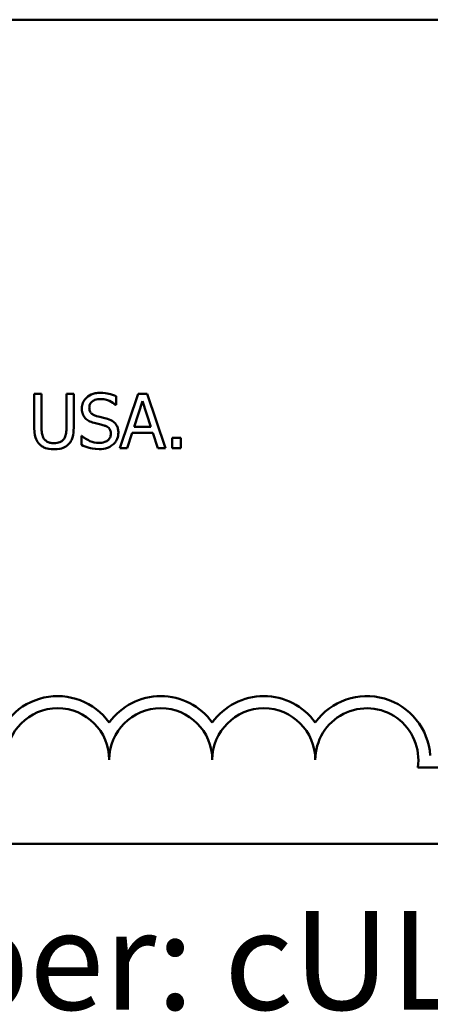
# Model space of a CAD drawing. Units: inches. Extents: x 0.05 to 2.15, y -0.02 to 1.68.
# Drawn here: x 1.54 to 1.6, y 0.39 to 0.55 of the extents above; entities that cross this region are included whole.
import ezdxf

# ---------------------------------------------------------------- set-up
doc = ezdxf.new("R2010")
doc.units = ezdxf.units.IN
doc.header["$LTSCALE"] = 0.1
doc.header["$MEASUREMENT"] = 0
doc.layers.add('Symbol (ANSI)', color=7, linetype='Continuous', lineweight=25)
doc.layers.add('Visible (ANSI)', color=7, linetype='Continuous', lineweight=50)
doc.styles.add('Note Text (ANSI)', font='tahoma.ttf')

msp = doc.modelspace()

# ---------------------------------------------------------------- linework, layer by layer
at = {"layer": 'Visible (ANSI)'}
for p, q in [((1.447902739321267, 0.5499639951044414), (2.090569405987933, 0.5499639951044414)), ((1.541816231431706, 0.4894581058785792), (1.540646701443855, 0.4894581058785792)), ((1.540646701443855, 0.4894581058785792), (1.540646701443855, 0.4839670199600103)), ((1.541816231431706, 0.4839670199600103), (1.541816231431706, 0.4894581058785792)), ((1.547014934853312, 0.4894581058785792), (1.545845404865461, 0.4894581058785792)), ((1.545845404865461, 0.4894581058785792), (1.545845404865461, 0.4839384948383555)), ((1.547014934853312, 0.4839670199600103), (1.547014934853312, 0.4894581058785792)), ((1.553896620452557, 0.4876467606534928), (1.553896620452557, 0.4890444916145831)), ((1.557447998098593, 0.4894581058785792), (1.554481385446483, 0.4806581058480416)), ((1.558888516742165, 0.4894581058785792), (1.557447998098593, 0.4894581058785792)), ((1.561855129394275, 0.4806581058480416), (1.558888516742165, 0.4894581058785792)), ((1.553811045087593, 0.4876467606534928), (1.553896620452557, 0.4876467606534928)), ((1.556784789020117, 0.4841167768486986), (1.558139732298724, 0.4882600507690733)), ((1.558139732298724, 0.4882600507690733), (1.559501806857746, 0.4841167768486986)), ((1.548341353010265, 0.4826548643638848), (1.548255777645301, 0.4826548643638848)), ((1.548255777645301, 0.4826548643638848), (1.548255777645301, 0.4811858205986573)), ((1.555665177995161, 0.4806581058480416), (1.556463881401499, 0.483118397590777)), ((1.556463881401499, 0.483118397590777), (1.559822714476363, 0.483118397590777)), ((1.559501806857746, 0.4841167768486986), (1.556784789020117, 0.4841167768486986)), ((1.559822714476363, 0.483118397590777), (1.560621417882701, 0.4806581058480416)), ((1.56291769017592, 0.4823410880256808), (1.56291769017592, 0.4806581058480416)), ((1.564329683697838, 0.4823410880256808), (1.56291769017592, 0.4823410880256808)), ((1.564329683697838, 0.4806581058480416), (1.564329683697838, 0.4823410880256808)), ((1.554481385446483, 0.4806581058480416), (1.555665177995161, 0.4806581058480416)), ((1.560621417882701, 0.4806581058480416), (1.561855129394275, 0.4806581058480416)), ((1.56291769017592, 0.4806581058480416), (1.564329683697838, 0.4806581058480416)), ((1.627762709222521, 0.4289922247529635), (1.602666817074197, 0.4289922247529635)), ((2.090569405987933, 0.416630661771108), (1.447902739321267, 0.416630661771108))]:
    msp.add_line(p, q, dxfattribs=at)
for centre, radius, start, end in [((1.544429375889188, 0.4302527830292654), 0.0102930685715233, 35.94251469278228, 169.0242400064631), ((1.561096042555854, 0.4302527830292654), 0.0102930685714818, 35.94251469348932, 144.0574853070492), ((1.577762709222521, 0.4302527830292655), 0.0102930685716153, 35.94251469121669, 144.05748530705), ((1.594429375889187, 0.4302527830292654), 0.0102930685711858, 3.894927878498652, 144.0574853070507), ((1.544429375889188, 0.4302527830292654), 0.0083333333333333, 0, 180), ((1.561096042555854, 0.4302527830292654), 0.0083333333333333, 0, 180), ((1.577762709222521, 0.4302527830292655), 0.0083333333333333, 0, 180), ((1.594429375889187, 0.4302527830292654), 0.0083333333333333, 351.2996422013264, 180)]:
    msp.add_arc(centre, radius, start, end, dxfattribs=at)
for points, knots in [([(1.55127944054072, 0.4896149940476812), (1.55102263538694, 0.4896149940476812), (1.550765577087577, 0.4895935053491821), (1.550280583541124, 0.4894974112995724), (1.550054342086866, 0.489427389039178), (1.549427295112022, 0.4891434344337339), (1.549147692175243, 0.488901525751342), (1.548766002191171, 0.4885041784985689), (1.548604066072926, 0.4882672862522901), (1.548372962777173, 0.4877115575522982), (1.548319959169024, 0.4874089700179276), (1.548319959169024, 0.487097652061636)], [-0.0656066201923031, -0.0656066201923031, -0.0656066201923031, -0.0656066201923031, -0.0571255393710131, -0.0571255393710131, -0.0492795729238281, -0.0492795729238281, -0.0343951095948155, -0.0343951095948155, -0.0177918212020656, -0.0177918212020656, 0, 0, 0, 0]), ([(1.553896620452557, 0.4890444916145831), (1.553508472115884, 0.4892361091478774), (1.553099667631381, 0.4893746596398933), (1.552395630492697, 0.4895315374805784), (1.551926520465346, 0.4896149940476812), (1.55127944054072, 0.4896149940476812)], [-0.0924757936645109, -0.0924757936645109, -0.0924757936645109, -0.0924757936645109, -0.0369806176923424, -0.0369806176923424, 0, 0, 0, 0]), ([(1.549539408119771, 0.4872188838286693), (1.549539408119771, 0.4873075534250587), (1.549547109947928, 0.4873958874421768), (1.549580550575827, 0.4875656560912571), (1.549605137645176, 0.4876459195854196), (1.549702501836999, 0.4878699322476109), (1.549794917377251, 0.4879974286165656), (1.550036762219325, 0.4882300505611742), (1.55021105498085, 0.4883544525372589), (1.550737806251109, 0.4885613715344095), (1.551050224832778, 0.4886023522289321), (1.551357884625271, 0.4886023522289321)], [-0.0602450713916272, -0.0602450713916272, -0.0602450713916272, -0.0602450713916272, -0.0528070765965984, -0.0528070765965984, -0.0457309468862198, -0.0457309468862198, -0.0323184379180053, -0.0323184379180053, -0.0175827571410044, -0.0175827571410044, 0, 0, 0, 0]), ([(1.551357884625271, 0.4886023522289321), (1.551605628889571, 0.4886023522289321), (1.551850800131329, 0.4885770407098434), (1.552405662125601, 0.4884566375632571), (1.552642351280965, 0.4883587469230076), (1.553158193905674, 0.4881272271481098), (1.553515145121053, 0.4879175843516814), (1.553811045087593, 0.4876467606534928)], [-0.0396326065658597, -0.0396326065658597, -0.0396326065658597, -0.0396326065658597, -0.0323420868261716, -0.0323420868261716, -0.0229243649922742, -0.0229243649922742, 0, 0, 0, 0]), ([(1.548319959169024, 0.487097652061636), (1.548319959169024, 0.4866248149617531), (1.548415179964997, 0.4863332915753324), (1.548569774391609, 0.4859325984258391), (1.548707078575734, 0.4857052371631097), (1.548890461602122, 0.4855073765293751)], [-0.0245451645258554, -0.0245451645258554, -0.0245451645258554, -0.0245451645258554, -0.0154176003773602, -0.0154176003773602, 0, 0, 0, 0]), ([(1.550687544266381, 0.4858496779892339), (1.550527927873988, 0.4858926516333395), (1.550370304409754, 0.4859506471343891), (1.550096253248519, 0.4860985993458417), (1.549977828715844, 0.4861836774698103), (1.549796100170748, 0.4863691531201843), (1.549704595008402, 0.4864840667606364), (1.549565885630135, 0.486833028967895), (1.549539408119771, 0.4870267683961123), (1.549539408119771, 0.4872188838286693)], [-0.0501580657721176, -0.0501580657721176, -0.0501580657721176, -0.0501580657721176, -0.0349148319681065, -0.0349148319681065, -0.0214478670195792, -0.0214478670195792, -0.0109793969706337, -0.0109793969706337, 0, 0, 0, 0]), ([(1.552491758211053, 0.4853861447623418), (1.552209914739996, 0.4854706978036589), (1.551881382655374, 0.4855536253278838), (1.551500162188345, 0.4856445123266457), (1.551060337751807, 0.4857493105123884), (1.550687544266381, 0.4858496779892339)], [-0.0870538321200114, -0.0870538321200114, -0.0870538321200114, -0.0870538321200114, -0.0220637945312313, -0.0220637945312313, 0, 0, 0, 0]), ([(1.548890461602122, 0.4855073765293751), (1.549075853172606, 0.4853124776988656), (1.549288596635234, 0.4851543923497803), (1.549649961235875, 0.4849719211157936), (1.549912099881691, 0.4848451205536872), (1.550345242806522, 0.484730066964279)], [-0.076333647019781, -0.076333647019781, -0.076333647019781, -0.076333647019781, -0.0256125184593534, -0.0256125184593534, 0, 0, 0, 0]), ([(1.550345242806522, 0.484730066964279), (1.55061099231594, 0.4846626938492154), (1.550921550430133, 0.4845854964672192), (1.551440248547097, 0.4844653769032909), (1.551688501768999, 0.4844000532456111), (1.551935518338783, 0.4843307152611104)], [-0.0304280922682901, -0.0304280922682901, -0.0304280922682901, -0.0304280922682901, -0.014662616533639, -0.014662616533639, 0, 0, 0, 0]), ([(1.551935518338783, 0.4843307152611104), (1.552084121863404, 0.4842874509438155), (1.552232347119493, 0.484231133151301), (1.552484750217182, 0.4840934685586263), (1.552593638118977, 0.4840160907006144), (1.552760318768032, 0.4838455094540372), (1.552852187875432, 0.4837299407099995), (1.552992651165435, 0.4833759718053605), (1.553019472961669, 0.4831785093395032), (1.553019472961669, 0.4829829032629162)], [-0.050480300610846, -0.050480300610846, -0.050480300610846, -0.050480300610846, -0.0350062761468441, -0.0350062761468441, -0.0217501239539883, -0.0217501239539883, -0.0111788872769435, -0.0111788872769435, 0, 0, 0, 0]), ([(1.554238921912416, 0.483168316553673), (1.554238921912416, 0.4833780024033762), (1.554218292430183, 0.483587673588907), (1.554124398976559, 0.483980125163877), (1.554056129262853, 0.4841600506818746), (1.553803908723002, 0.4846091432658291), (1.553612244286815, 0.4847901358517765), (1.553178500467388, 0.4851284753735398), (1.552836452243434, 0.4852802938390123), (1.552491758211053, 0.4853861447623418)], [-0.0449623605145958, -0.0449623605145958, -0.0449623605145958, -0.0449623605145958, -0.0379152972122395, -0.0379152972122395, -0.0314023587173411, -0.0314023587173411, -0.0206071832578812, -0.0206071832578812, 0, 0, 0, 0]), ([(1.540646701443855, 0.4839670199600103), (1.540646701443855, 0.4829128120384297), (1.540823856146196, 0.4823713932511457), (1.54106175135476, 0.4817980054014186), (1.541247101126199, 0.4815230408323638), (1.541488192532674, 0.4812856585244495)], [-0.0354775746098275, -0.0354775746098275, -0.0354775746098275, -0.0354775746098275, -0.0193362552170706, -0.0193362552170706, 0, 0, 0, 0]), ([(1.542194189293633, 0.4821913311369927), (1.542043340279276, 0.4824200377071481), (1.541945725719348, 0.4826709417823179), (1.541867306253599, 0.4830844262380858), (1.541816231431706, 0.4833901097270338), (1.541816231431706, 0.4839670199600103)], [-0.0944681170143738, -0.0944681170143738, -0.0944681170143738, -0.0944681170143738, -0.0329704198146144, -0.0329704198146144, 0, 0, 0, 0]), ([(1.545845404865461, 0.4839384948383554), (1.545845404865461, 0.4833755054320767), (1.545793171145638, 0.4830666486119379), (1.545710709540226, 0.4826558524039505), (1.545613808918421, 0.4824132346853699), (1.545467447003534, 0.4821913311369927)], [-0.0239454400704803, -0.0239454400704803, -0.0239454400704803, -0.0239454400704803, -0.0151919056605457, -0.0151919056605457, 0, 0, 0, 0]), ([(1.546173443764492, 0.4812856585244495), (1.546329363394689, 0.4814344908987282), (1.546462776209381, 0.4816012724405426), (1.546685344153033, 0.4819762510412603), (1.546769554487326, 0.4821788157993037), (1.546973376135414, 0.48290003086177), (1.547014934853312, 0.4834380592416079), (1.547014934853312, 0.4839670199600103)], [-0.0551502772493991, -0.0551502772493991, -0.0551502772493991, -0.0551502772493991, -0.042831796807621, -0.042831796807621, -0.0302301050567006, -0.0302301050567006, 0, 0, 0, 0]), ([(1.551058370847895, 0.4815138594976887), (1.550572778502899, 0.4815138594976887), (1.550099132102548, 0.4816293152874815), (1.549343875910824, 0.4819387861172616), (1.548849977728807, 0.4821776362329072), (1.548341353010265, 0.4826548643638848)], [-0.098358335329556, -0.098358335329556, -0.098358335329556, -0.098358335329556, -0.0398596481489095, -0.0398596481489095, 0, 0, 0, 0]), ([(1.553019472961669, 0.4829829032629162), (1.553019472961669, 0.4828750344654189), (1.553009639547497, 0.4827674832124255), (1.552966288056637, 0.4825624980639515), (1.55293453129278, 0.4824665404956811), (1.552816054876871, 0.48221754658969), (1.552710876264815, 0.482082214693283), (1.552463322745493, 0.4818598993248429), (1.552297247048116, 0.4817446815711082), (1.551734964763305, 0.4815484264459832), (1.551386389341448, 0.4815138594976887), (1.551058370847895, 0.4815138594976887)], [-0.0707658694222622, -0.0707658694222622, -0.0707658694222622, -0.0707658694222622, -0.0604171933483458, -0.0604171933483458, -0.0506661592920308, -0.0506661592920308, -0.033964511184971, -0.033964511184971, -0.0187462569065876, -0.0187462569065876, 0, 0, 0, 0]), ([(1.553440218506079, 0.4812999210852769), (1.553571048595423, 0.481420877205614), (1.553686554980813, 0.4815550474078818), (1.553890061651881, 0.4818535649089048), (1.553974316886293, 0.4820140798440168), (1.554171468612864, 0.4825003028332206), (1.554238921912416, 0.4828279355034906), (1.554238921912416, 0.483168316553673)], [-0.0402338390616249, -0.0402338390616249, -0.0402338390616249, -0.0402338390616249, -0.0299851790961458, -0.0299851790961458, -0.0194527770179277, -0.0194527770179277, 0, 0, 0, 0]), ([(1.541488192532674, 0.4812856585244495), (1.541624155289003, 0.4811496957681211), (1.541774011777803, 0.4810312547289604), (1.542106062944076, 0.4808255273759432), (1.542285218775676, 0.4807417621718124), (1.542741725603963, 0.4805811393988965), (1.54317131849899, 0.4804726925572848), (1.543827252508377, 0.4804726925572848)], [-0.0887553069326166, -0.0887553069326166, -0.0887553069326166, -0.0887553069326166, -0.0635184182594098, -0.0635184182594098, -0.0374866286364401, -0.0374866286364401, 0, 0, 0, 0]), ([(1.543827252508377, 0.4814710718152063), (1.543605937893739, 0.4814710718152063), (1.543379761207545, 0.4814906073998359), (1.543010009351476, 0.48157965992733), (1.542800724186231, 0.4816479664622294), (1.54243564344308, 0.4818930949546837), (1.542301433171314, 0.482028840413235), (1.542194189293633, 0.4821913311369927)], [-0.0446488170790496, -0.0446488170790496, -0.0446488170790496, -0.0446488170790496, -0.0251311833962442, -0.0251311833962442, -0.0111265758446318, -0.0111265758446318, 0, 0, 0, 0]), ([(1.545467447003534, 0.4821913311369927), (1.545387839178602, 0.4820707132204297), (1.545291724169348, 0.4819651171754128), (1.545033154381566, 0.4817570803878014), (1.544888131248523, 0.4816878588574101), (1.544486695877697, 0.4815204341216494), (1.544157600356482, 0.4814710718152063), (1.543827252508377, 0.4814710718152063)], [-0.0294511992614673, -0.0294511992614673, -0.0294511992614673, -0.0294511992614673, -0.0248474632372398, -0.0248474632372398, -0.0188793795192012, -0.0188793795192012, 0, 0, 0, 0]), ([(1.543827252508377, 0.4804726925572848), (1.544587326351665, 0.4804726925572848), (1.545029393486248, 0.4806035339541349), (1.54562366881465, 0.480841395188539), (1.545917696174377, 0.4810342456392513), (1.546173443764492, 0.4812856585244495)], [-0.0365823001794576, -0.0365823001794576, -0.0365823001794576, -0.0365823001794576, -0.0204956879104739, -0.0204956879104739, 0, 0, 0, 0]), ([(1.548255777645301, 0.4811858205986573), (1.548662612908604, 0.4809897554115231), (1.549085202174309, 0.4808298162849727), (1.549708519949276, 0.4806441471605143), (1.550210370283877, 0.4805012176789396), (1.551143946212859, 0.4805012176789396)], [-0.1745691447231994, -0.1745691447231994, -0.1745691447231994, -0.1745691447231994, -0.0533538643413267, -0.0533538643413267, 0, 0, 0, 0]), ([(1.551143946212859, 0.4805012176789396), (1.551618384271034, 0.4805012176789396), (1.552088188566775, 0.4805547353102435), (1.552663496208925, 0.4807771875985412), (1.553041078282136, 0.4809346063040411), (1.553440218506079, 0.4812999210852769)], [-0.0994585866635434, -0.0994585866635434, -0.0994585866635434, -0.0994585866635434, -0.0309227347463893, -0.0309227347463893, 0, 0, 0, 0])]:
    msp.add_open_spline(points, degree=3, knots=knots, dxfattribs=at)

# ---------------------------------------------------------------- texts
at = {"layer": 'Symbol (ANSI)', "insert": (1.338832734630974, 0.432161744251761), "char_height": 0.0159999998066369, "width": 1.002365895524641, "attachment_point": 1, "line_spacing_factor": 0.9878842234611511, "style": 'Note Text (ANSI)'}
msp.add_mtext('\\fTahoma|b0|i0;Notes:\\P\\fTahoma|b0|i0;          1. UL file number: cULus Listed File E116124.\\P\\fTahoma|b0|i0;          2. KDR Drive Reactors Comply With The Thermal and Altitude Standards\\P\\fTahoma|b0|i0;              Set Forth by NEMA ST20-1992. \\P\\fTahoma|b0|i0;          3. KDR IOM Manual Part Number 30895\\P\\fTahoma|b0|i0;          4. Material(s) Shall be RoHS Compliant                 \\P\\fTahoma|b0|i0;          5. Customer Is Responsible For Installation To Meet All National \\P\\fTahoma|b0|i0;               And Local Electrical Codes. \\P\\fTahoma|b0|i0;\\P\\fTahoma|b0|i0;\\P', dxfattribs=at)

doc.saveas('drawing.dxf')
